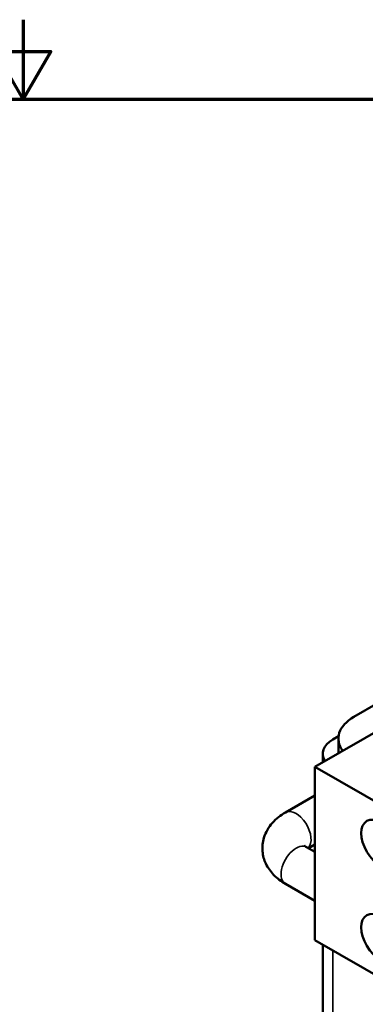
# Model space of a CAD drawing. Units: inches. Extents: x 0.7 to 32.3, y -0.3 to 25.1.
# Drawn here: x 16.5 to 18.1, y 20.5 to 25.1 of the extents above; entities that cross this region are included whole.
import ezdxf

# ---------------------------------------------------------------- set-up
doc = ezdxf.new("R2010")
doc.units = ezdxf.units.IN
doc.header["$LTSCALE"] = 1.5
doc.header["$MEASUREMENT"] = 0
doc.layers.get('0').update_dxf_attribs({"lineweight": 25})
for name, color, linetype, lineweight in [('Border (ANSI)', 7, 'Continuous', 70), ('Visible (ANSI)', 7, 'Continuous', 50), ('Visible Narrow (ANSI)', 7, 'Continuous', 35)]:
    doc.layers.add(name, color=color, linetype=linetype, lineweight=lineweight)

# ---------------------------------------------------------------- blocks, each defined once
blk = doc.blocks.new('Borders Default Border')
at = {"layer": 'Border (ANSI)', "flags": 128}
for points in [[(11, 16.75), (11, 16.5), (10.9134, 16.65), (11.0866, 16.65), (11, 16.5)], [(0.75, 0.5), (0.75, 16.5), (21.25, 16.5), (21.25, 0.5), (0.75, 0.5)]]:
    blk.add_lwpolyline(points, dxfattribs=at)

msp = doc.modelspace()

# ---------------------------------------------------------------- linework, layer by layer
at = {"layer": 'Visible (ANSI)'}
for p, q in [((18.4456, 21.9352), (17.8739, 21.6051)), ((18.1716, 21.9064), (18.0574, 21.8405)), ((17.9581, 21.7338), (17.9849, 21.7493)), ((17.9842, 21.7384), (17.9842, 21.6772)), ((17.9103, 21.6672), (17.9103, 21.6261)), ((20.5383, 20.0668), (17.8739, 21.6051)), ((17.8739, 21.6051), (17.8739, 20.7886)), ((17.8739, 21.4705), (17.7347, 21.3902)), ((17.8347, 21.2269), (17.8739, 21.2042)), ((17.8739, 21.2396), (17.8433, 21.2219)), ((17.7347, 21.0537), (17.8739, 20.9733)), ((20.5383, 19.2503), (17.8739, 20.7886)), ((17.9103, 20.7676), (17.9103, 19.8153))]:
    msp.add_line(p, q, dxfattribs=at)
for centre, major_axis, start_param, end_param in [((18.2342, 21.7384), (-0.25, 0), 5.497787, 6.693876), ((18.0735, 21.6672), (-0.1632, 0), 5.497787, 6.65827), ((18.2342, 21.6772), (-0.25, 0), 0, 0.056565)]:
    msp.add_ellipse(centre, major_axis=major_axis, ratio=0.57735, start_param=start_param, end_param=end_param, dxfattribs=at)
for centre in [(18.1808, 21.2414), (18.1808, 20.798)]:
    msp.add_ellipse(centre, major_axis=(0.0628, -0.1087), ratio=0.57735, dxfattribs=at)
for points, knots in [([(17.7347, 21.3902), (17.712, 21.3771), (17.691, 21.3609), (17.6559, 21.3212), (17.6416, 21.2978), (17.6273, 21.2507), (17.6249, 21.2287), (17.6286, 21.1867), (17.6343, 21.1669), (17.652, 21.1291), (17.6648, 21.1116), (17.6958, 21.0793), (17.7146, 21.0653), (17.7347, 21.0537)], [3.141593, 3.141593, 3.141593, 3.141593, 3.455752, 3.455752, 3.753043, 3.753043, 3.978377, 3.978377, 4.191794, 4.191794, 4.433803, 4.433803, 4.712389, 4.712389, 4.712389, 4.712389]), ([(17.8226, 21.236), (17.8226, 21.236), (17.8227, 21.2359), (17.8236, 21.2348), (17.8255, 21.233), (17.8304, 21.2295), (17.8324, 21.2282), (17.8347, 21.2269)], [4.3319005, 4.3319005, 4.3319005, 4.3319005, 4.4018424, 4.4018424, 4.6082924, 4.6082924, 4.712389, 4.712389, 4.712389, 4.712389])]:
    msp.add_open_spline(points, degree=3, knots=knots, dxfattribs=at)
at = {"layer": 'Visible Narrow (ANSI)'}
msp.add_line((17.9581, 20.74), (17.9581, 19.7487), dxfattribs=at)
for centre, major_axis, start_param in [((17.7847, 21.3036), (0.05, -0.0866), 0.159548), ((17.7847, 21.1403), (0.05, 0.0866), 0)]:
    msp.add_ellipse(centre, major_axis=major_axis, ratio=0.57735, start_param=start_param, end_param=3.141593, dxfattribs=at)

# ---------------------------------------------------------------- block references
at = {"xscale": 1.5, "yscale": 1.5, "zscale": 1.5}
msp.add_blockref('Borders Default Border', (0, 0), dxfattribs=at)

doc.saveas('drawing.dxf')
